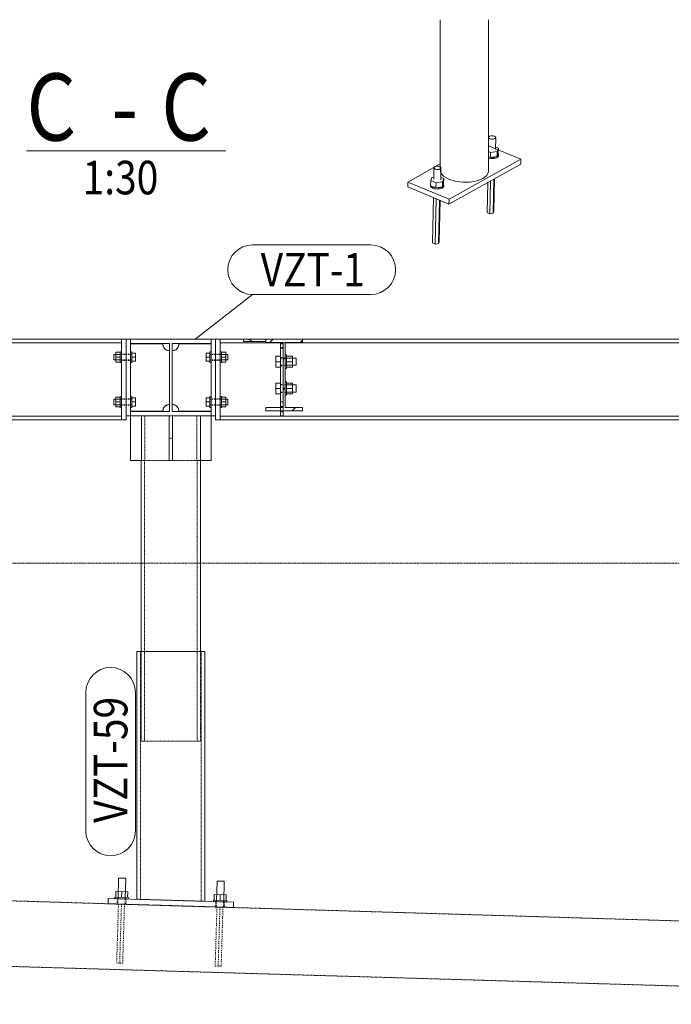
# Model space of a CAD drawing. Units: millimetres. Extents: x 1425 to 90473, y 531 to 11563.
# Drawn here: x 36060 to 37515, y 606 to 2805 of the extents above; entities that cross this region are included whole.
import ezdxf

# ---------------------------------------------------------------- set-up
doc = ezdxf.new("R2010")
doc.units = ezdxf.units.MM
for name, pattern in [('XKITLINE00', [0]), ('XKITLINE01', [4, 1, -1, 1, -1]), ('XKITLINE02', [4, 2, -2]), ('XKITLINE04', [3, 0.5, -0.5, 0.5, -0.5, 0.5, -0.5])]:
    doc.linetypes.add(name, pattern=pattern)
for name, color, linetype, lineweight in [('Jiný typ objektu', 7, 'Continuous', 0), ('Mřížka', 4, 'Continuous', 0), ('Položka', 2, 'Continuous', 0), ('Značka prvku', 2, 'Continuous', 0), ('Šroub', 3, 'Continuous', 0)]:
    doc.layers.add(name, color=color, linetype=linetype, lineweight=lineweight)
doc.styles.add('ARIAL', font='arial.ttf')
doc.styles.add('ARIAL_BOLD', font='arialbd.ttf')
doc.styles.add('ARIAL_NARROW', font='ARIALN.TTF')

# ---------------------------------------------------------------- blocks, each defined once
blk = doc.blocks.new('*A639')
at = {"layer": 'Položka', "color": 4, "linetype": 'XKITLINE00', "lineweight": 0}
for p, q in [((36625.7, 2091), (36618.3, 2083.6)), ((36691.2, 2089.1), (36685.6, 2083.6)), ((36652.7, 2050.6), (36647.7, 2045.6)), ((36652.7, 1983.3), (36647.7, 1978.3)), ((36675.2, 1938.4), (36667.8, 1931))]:
    blk.add_line(p, q, dxfattribs=at)
blk = doc.blocks.new('*A646')
at = {"layer": 'Položka', "color": 4, "linetype": 'XKITLINE00', "lineweight": 0}
blk.add_line((36577.9, 2086), (36572.9, 2091), dxfattribs=at)
blk = doc.blocks.new('*A648')
at = {"layer": 'Položka', "color": 3, "linetype": 'XKITLINE00', "lineweight": 0}
for p, q in [((36287.2, 2091), (35641.2, 2091)), ((36287.2, 2083), (35552.7, 2083)), ((36287.2, 1919), (34582.2, 1919)), ((36287.2, 1911), (34582.2, 1911))]:
    blk.add_line(p, q, dxfattribs=at)
at = {"layer": 'Položka', "color": 1, "linetype": 'XKITLINE04', "lineweight": 0}
blk.add_line((36287.2, 2091), (36287.2, 1911), dxfattribs=at)
blk = doc.blocks.new('*A649')
at = {"layer": 'Šroub', "color": 1, "linetype": 'XKITLINE00', "lineweight": 0}
for p, q in [((36287.2, 2057), (36270.2, 2057)), ((36270.2, 2057), (36270.2, 2045)), ((36287.2, 2045), (36270.2, 2045)), ((36284.2, 2062), (36274.2, 2062)), ((36274.2, 2062), (36274.2, 2040)), ((36284.2, 2051), (36274.2, 2051)), ((36287.2, 2063), (36284.2, 2063)), ((36284.2, 2063), (36284.2, 2039)), ((36310.2, 2063), (36307.2, 2063)), ((36310.2, 2057), (36307.2, 2057)), ((36310.2, 2045), (36307.2, 2045)), ((36310.2, 2063), (36310.2, 2039)), ((36318.1, 2060), (36310.2, 2060)), ((36318.1, 2051), (36310.2, 2051)), ((36318.1, 2060), (36318.1, 2042)), ((36274.2, 2040), (36284.2, 2040)), ((36287.2, 2039), (36284.2, 2039)), ((36310.2, 2039), (36307.2, 2039)), ((36318.1, 2042), (36310.2, 2042)), ((36287.2, 1957), (36270.2, 1957)), ((36270.2, 1957), (36270.2, 1945)), ((36284.2, 1962), (36274.2, 1962)), ((36274.2, 1962), (36274.2, 1940)), ((36287.2, 1963), (36284.2, 1963)), ((36284.2, 1963), (36284.2, 1939)), ((36310.2, 1963), (36307.2, 1963)), ((36310.2, 1957), (36307.2, 1957)), ((36310.2, 1963), (36310.2, 1939)), ((36318.1, 1960), (36310.2, 1960)), ((36318.1, 1960), (36318.1, 1942)), ((36287.2, 1945), (36270.2, 1945)), ((36284.2, 1951), (36274.2, 1951)), ((36274.2, 1940), (36284.2, 1940)), ((36287.2, 1939), (36284.2, 1939)), ((36310.2, 1945), (36307.2, 1945)), ((36310.2, 1939), (36307.2, 1939)), ((36318.1, 1951), (36310.2, 1951)), ((36318.1, 1942), (36310.2, 1942))]:
    blk.add_line(p, q, dxfattribs=at)
at = {"layer": 'Šroub', "color": 1, "linetype": 'XKITLINE02', "lineweight": 0}
for p, q in [((36270.2, 2045.8), (36270.2, 2045)), ((36287.2, 2063), (36287.2, 2039)), ((36307.2, 2058), (36287.2, 2058)), ((36287.2, 2058), (36287.2, 2057.6)), ((36287.2, 2057.6), (36287.2, 2056.6)), ((36307.2, 2057), (36287.2, 2057)), ((36307.2, 2045), (36287.2, 2045)), ((36297.2, 2058), (36297.2, 2044)), ((36297.2, 2056.6), (36297.2, 2057.6)), ((36307.2, 2063), (36307.2, 2039)), ((36307.2, 2056.6), (36307.2, 2057.6)), ((36307.2, 2044), (36287.2, 2044)), ((36287.2, 1963), (36287.2, 1939)), ((36307.2, 1958), (36287.2, 1958)), ((36287.2, 1958), (36287.2, 1957.6)), ((36287.2, 1957.6), (36287.2, 1956.6)), ((36307.2, 1957), (36287.2, 1957)), ((36297.2, 1958), (36297.2, 1944)), ((36297.2, 1956.6), (36297.2, 1957.6)), ((36307.2, 1963), (36307.2, 1939)), ((36307.2, 1956.6), (36307.2, 1957.6)), ((36270.2, 1945.8), (36270.2, 1945)), ((36307.2, 1945), (36287.2, 1945)), ((36307.2, 1944), (36287.2, 1944))]:
    blk.add_line(p, q, dxfattribs=at)
blk = doc.blocks.new('*A650')
at = {"layer": 'Šroub', "color": 1, "linetype": 'XKITLINE00', "lineweight": 0}
for p, q in [((36280.6, 887.9), (36279.2, 842)), ((36280.6, 887.9), (36296.6, 887.5)), ((36296.6, 887.5), (36295.2, 841.5)), ((36500.5, 881.3), (36499.1, 835.4)), ((36516.5, 880.9), (36500.5, 881.3)), ((36516.5, 880.9), (36515.1, 834.9)), ((36274, 845.1), (36274.3, 858.1)), ((36274.3, 858.1), (36301.1, 857.3)), ((36287.7, 857.7), (36287.3, 844.7)), ((36272.2, 842.2), (36272.3, 845.2)), ((36302.3, 844.3), (36272.3, 845.2)), ((36301.1, 857.3), (36300.7, 844.3)), ((36302.2, 841.3), (36302.3, 844.3)), ((36492.1, 835.6), (36492.2, 838.6)), ((36522.2, 837.7), (36492.2, 838.6)), ((36493.9, 838.5), (36494.2, 851.5)), ((36494.2, 851.5), (36521, 850.7)), ((36507.6, 851.1), (36507.2, 838.1)), ((36521, 850.7), (36520.6, 837.7)), ((36522.1, 834.7), (36522.2, 837.7))]:
    blk.add_line(p, q, dxfattribs=at)
at = {"layer": 'Šroub', "color": 1, "linetype": 'XKITLINE02', "lineweight": 0}
for p, q in [((36302.2, 841.3), (36272.2, 842.2)), ((36277.2, 842), (36276.9, 830)), ((36277.2, 842), (36277.7, 842)), ((36279.2, 842), (36278.9, 830)), ((36295.2, 841.5), (36294.9, 829.5)), ((36297.2, 841.4), (36296.9, 829.4)), ((36522.1, 834.7), (36492.1, 835.6)), ((36497.1, 835.4), (36496.8, 823.4)), ((36497.1, 835.4), (36497.6, 835.4)), ((36280.2, 829.9), (36276.2, 698)), ((36296.9, 829.4), (36276.9, 830)), ((36286.9, 829.7), (36282.9, 697.8)), ((36293.6, 829.5), (36289.6, 697.6)), ((36500.1, 823.3), (36496.1, 691.4)), ((36516.8, 822.8), (36496.8, 823.4)), ((36499.1, 835.4), (36498.8, 823.4)), ((36506.8, 823.1), (36502.8, 691.2)), ((36513.5, 822.9), (36509.5, 691)), ((36515.1, 834.9), (36514.8, 822.9)), ((36517.1, 834.8), (36516.8, 822.8)), ((36289.6, 697.6), (36276.2, 698)), ((36509.5, 691), (36496.1, 691.4))]:
    blk.add_line(p, q, dxfattribs=at)
blk = doc.blocks.new('*A651')
at = {"layer": 'Položka', "color": 3, "linetype": 'XKITLINE00', "lineweight": 0}
for p, q in [((36257.2, 842.6), (36256.9, 830.6)), ((36257.2, 842.6), (36537.1, 834.2)), ((36537.1, 834.2), (36536.8, 822.2))]:
    blk.add_line(p, q, dxfattribs=at)
at = {"layer": 'Položka', "color": 1, "linetype": 'XKITLINE04', "lineweight": 0}
blk.add_line((36536.8, 822.2), (36256.9, 830.6), dxfattribs=at)
blk = doc.blocks.new('*A674')
at = {"layer": 'Mřížka', "color": 1, "linetype": 'XKITLINE01', "lineweight": 0}
blk.add_line((32702.2, 1591), (40206.8, 1591), dxfattribs=at)
blk = doc.blocks.new('*A676')
at = {"layer": 'Položka', "color": 6, "linetype": 'XKITLINE04', "lineweight": 0}
for p, q in [((31856.6, 963), (40485.7, 703.5)), ((31856.6, 813.4), (38921.6, 606.2))]:
    blk.add_line(p, q, dxfattribs=at)
blk = doc.blocks.new('*A678')
at = {"layer": 'Položka', "color": 3, "linetype": 'XKITLINE00', "lineweight": 0}
for p, q in [((36487.2, 2091), (36307.2, 2091)), ((36307.2, 2091), (36307.2, 2081.5)), ((36487.2, 2081.5), (36487.2, 2091)), ((36307.2, 2081.5), (36394.2, 2081.5)), ((36394.2, 2081.5), (36394.2, 1929.5)), ((36400.2, 1929.5), (36400.2, 2081.5)), ((36400.2, 2081.5), (36487.2, 2081.5)), ((36394.2, 1929.5), (36307.2, 1929.5)), ((36307.2, 1929.5), (36307.2, 1920)), ((36307.2, 1920), (36487.2, 1920)), ((36487.2, 1929.5), (36400.2, 1929.5)), ((36487.2, 1920), (36487.2, 1929.5))]:
    blk.add_line(p, q, dxfattribs=at)
blk = doc.blocks.new('*A681')
at = {"layer": 'Položka', "color": 3, "linetype": 'XKITLINE00', "lineweight": 0}
for p, q in [((36559.2, 2091), (36507.2, 2091)), ((37720.2, 2091), (36691.2, 2091)), ((36647.7, 2083), (36507.2, 2083)), ((37720.2, 2083), (36652.7, 2083)), ((37720.2, 1919), (36507.2, 1919)), ((37720.2, 1911), (36507.2, 1911))]:
    blk.add_line(p, q, dxfattribs=at)
at = {"layer": 'Položka', "color": 1, "linetype": 'XKITLINE04', "lineweight": 0}
for p, q in [((36507.2, 2091), (36507.2, 1911)), ((36691.2, 2091), (36559.2, 2091)), ((36652.7, 2083), (36647.7, 2083))]:
    blk.add_line(p, q, dxfattribs=at)
blk = doc.blocks.new('*A684')
at = {"layer": 'Položka', "color": 3, "linetype": 'XKITLINE00', "lineweight": 0}
for p, q in [((36691.2, 2091), (36609.2, 2091)), ((36609.2, 2091), (36609.2, 2083.6)), ((36691.2, 2091), (36691.2, 2083.6)), ((36609.2, 2083.6), (36647.7, 2083.6)), ((36647.7, 2083.6), (36647.7, 1938.4)), ((36691.2, 2083.6), (36652.7, 2083.6)), ((36652.7, 2083.6), (36652.7, 1938.4)), ((36647.7, 1938.4), (36609.2, 1938.4)), ((36609.2, 1938.4), (36609.2, 1931)), ((36691.2, 1938.4), (36652.7, 1938.4)), ((36691.2, 1931), (36691.2, 1938.4)), ((36609.2, 1931), (36691.2, 1931))]:
    blk.add_line(p, q, dxfattribs=at)
blk = doc.blocks.new('*A691')
at = {"layer": 'Jiný typ objektu', "color": 6, "linetype": 'XKITLINE00', "lineweight": 0}
blk.add_line((36074.8, 2512.1), (36520.2, 2512.1), dxfattribs=at)
at = {"layer": 'Jiný typ objektu', "color": 6, "style": 'ARIAL_BOLD', "width": 0.85}
for s, p in [('C', (36074.8, 2534.6)), ('C', (36375.8, 2534.6)), ('-', (36264.2, 2534.6))]:
    blk.add_text(s, height=150, dxfattribs=at).set_placement(p)
at = {"layer": 'Jiný typ objektu', "color": 7, "style": 'ARIAL', "width": 0.85}
blk.add_text('1:30', height=75, dxfattribs=at).set_placement((36200.2, 2414.6))
blk = doc.blocks.new('*A738')
at = {"layer": 'Položka', "color": 3, "linetype": 'XKITLINE00', "lineweight": 0}
for p, q in [((36287.2, 1911), (36287.2, 2091)), ((36287.2, 2091), (36297.2, 2091)), ((36297.2, 1911), (36297.2, 2091)), ((36287.2, 1911), (36297.2, 1911))]:
    blk.add_line(p, q, dxfattribs=at)
blk = doc.blocks.new('*A739')
at = {"layer": 'Položka', "color": 3, "linetype": 'XKITLINE00', "lineweight": 0}
for p, q in [((36297.2, 1920), (36297.2, 2091)), ((36297.2, 2091), (36307.2, 2091)), ((36307.2, 2081.5), (36307.2, 1929.5)), ((36307.2, 1920), (36297.2, 1920))]:
    blk.add_line(p, q, dxfattribs=at)
at = {"layer": 'Položka', "color": 1, "linetype": 'XKITLINE04', "lineweight": 0}
for p, q in [((36307.2, 2091), (36307.2, 2081.5)), ((36307.2, 1929.5), (36307.2, 1920))]:
    blk.add_line(p, q, dxfattribs=at)
blk = doc.blocks.new('*A741')
at = {"layer": 'Položka', "color": 3, "linetype": 'XKITLINE00', "lineweight": 0}
for p, q in [((36609.2, 2091), (36559.2, 2091)), ((36559.2, 2091), (36559.2, 2086)), ((36609.2, 2091), (36609.2, 2086)), ((36559.2, 2086), (36609.2, 2086))]:
    blk.add_line(p, q, dxfattribs=at)
at = {"layer": 'Položka', "color": 1, "linetype": 'XKITLINE04', "lineweight": 0}
for p, q in [((36559.2, 2091), (36609.2, 2091)), ((36609.2, 2086), (36559.2, 2086))]:
    blk.add_line(p, q, dxfattribs=at)
blk = doc.blocks.new('*A742')
at = {"layer": 'Položka', "color": 3, "linetype": 'XKITLINE00', "lineweight": 0}
for p, q in [((36321.2, 840.7), (36321.2, 1393.8)), ((36397.2, 1393.8), (36321.2, 1393.8)), ((36473.2, 1393.8), (36397.2, 1393.8)), ((36473.2, 836.1), (36473.2, 1393.8))]:
    blk.add_line(p, q, dxfattribs=at)
at = {"layer": 'Položka', "color": 1, "linetype": 'XKITLINE04', "lineweight": 0}
for p, q in [((36329.2, 840.5), (36329.2, 1393.8)), ((36397.2, 1393.8), (36416.9, 1393.8)), ((36465.2, 836.4), (36465.2, 1393.8)), ((36473.2, 836.1), (36321.2, 840.7))]:
    blk.add_line(p, q, dxfattribs=at)
blk = doc.blocks.new('*A746')
at = {"layer": 'Položka', "color": 3, "linetype": 'XKITLINE00', "lineweight": 0}
for p, q in [((36331.3, 1820), (36331.3, 1920)), ((36463, 1820), (36463, 1920)), ((36330.7, 1820), (36330.7, 1393.8)), ((36463.7, 1820), (36463.7, 1393.8))]:
    blk.add_line(p, q, dxfattribs=at)
at = {"layer": 'Položka', "color": 1, "linetype": 'XKITLINE04', "lineweight": 0}
for p, q in [((36393.2, 1920), (36331.3, 1920)), ((36331.3, 1820), (36331.3, 1920)), ((36339.3, 1820), (36339.3, 1920)), ((36339.3, 1820), (36339.3, 1920)), ((36393.2, 1920), (36393.2, 1820)), ((36393.2, 1920), (36393.2, 1820)), ((36463, 1920), (36401.2, 1920)), ((36401.2, 1920), (36401.2, 1820)), ((36401.2, 1920), (36401.2, 1820)), ((36455, 1820), (36455, 1920)), ((36455, 1820), (36455, 1920)), ((36463, 1820), (36463, 1920)), ((36339.3, 1820), (36330.7, 1820)), ((36338.7, 1193.8), (36338.7, 1820)), ((36393.2, 1820), (36401.2, 1820)), ((36463.7, 1820), (36455, 1820)), ((36455.7, 1193.8), (36455.7, 1820)), ((36330.7, 1393.8), (36330.7, 1193.8)), ((36463.7, 1393.8), (36463.7, 1193.8)), ((36463.7, 1193.8), (36330.7, 1193.8))]:
    blk.add_line(p, q, dxfattribs=at)
blk = doc.blocks.new('*A747')
at = {"layer": 'Položka', "color": 3, "linetype": 'XKITLINE00', "lineweight": 0}
for p, q in [((36497.2, 1911), (36497.2, 2091)), ((36497.2, 2091), (36507.2, 2091)), ((36507.2, 1911), (36507.2, 2091)), ((36507.2, 1911), (36497.2, 1911))]:
    blk.add_line(p, q, dxfattribs=at)
blk = doc.blocks.new('*A748')
at = {"layer": 'Položka', "color": 3, "linetype": 'XKITLINE00', "lineweight": 0}
for p, q in [((36415.2, 2080.5), (36414.4, 2075.8)), ((36415.2, 2080.5), (36487.2, 2080.5)), ((36404.8, 2066.2), (36400.2, 2065.5)), ((36400.2, 1945.5), (36404.8, 1944.7)), ((36414.4, 1935.1), (36415.2, 1930.5)), ((36487.2, 1930.5), (36415.2, 1930.5))]:
    blk.add_line(p, q, dxfattribs=at)
at = {"layer": 'Položka', "color": 1, "linetype": 'XKITLINE04', "lineweight": 0}
for p, q in [((36414.4, 2075.8), (36415.2, 2080.5)), ((36487.2, 1930.5), (36487.2, 2080.5)), ((36400.2, 2065.5), (36404.8, 2066.2)), ((36400.2, 2065.5), (36400.2, 1945.5)), ((36404.8, 1944.7), (36400.2, 1945.5)), ((36415.2, 1930.5), (36414.4, 1935.1))]:
    blk.add_line(p, q, dxfattribs=at)
at = {"layer": 'Položka', "color": 3, "linetype": 'XKITLINE00', "lineweight": 0}
for centre, start, end in [((36400.2, 2080.5), 288, 342), ((36400.2, 1930.5), 18, 72)]:
    blk.add_arc(centre, 15, start, end, dxfattribs=at)
at = {"layer": 'Položka', "color": 1, "linetype": 'XKITLINE04', "lineweight": 0}
for centre, start, end in [((36400.2, 2080.5), 288, 342), ((36400.2, 1930.5), 18, 72)]:
    blk.add_arc(centre, 15, start, end, dxfattribs=at)
blk = doc.blocks.new('*A749')
at = {"layer": 'Položka', "color": 3, "linetype": 'XKITLINE00', "lineweight": 0}
for p, q in [((36497.2, 2091), (36487.2, 2091)), ((36497.2, 1920), (36497.2, 2091)), ((36487.2, 2081.5), (36487.2, 1929.5)), ((36487.2, 1920), (36497.2, 1920))]:
    blk.add_line(p, q, dxfattribs=at)
at = {"layer": 'Položka', "color": 1, "linetype": 'XKITLINE04', "lineweight": 0}
for p, q in [((36487.2, 2091), (36487.2, 2081.5)), ((36487.2, 1929.5), (36487.2, 1920))]:
    blk.add_line(p, q, dxfattribs=at)
blk = doc.blocks.new('*A750')
at = {"layer": 'Položka', "color": 3, "linetype": 'XKITLINE00', "lineweight": 0}
for p, q in [((36307.2, 2080.5), (36379.2, 2080.5)), ((36379.9, 2075.8), (36379.2, 2080.5)), ((36394.2, 2065.5), (36389.5, 2066.2)), ((36379.2, 1930.5), (36379.9, 1935.1)), ((36389.5, 1944.7), (36394.2, 1945.5)), ((36379.2, 1930.5), (36307.2, 1930.5))]:
    blk.add_line(p, q, dxfattribs=at)
at = {"layer": 'Položka', "color": 1, "linetype": 'XKITLINE04', "lineweight": 0}
for p, q in [((36307.2, 2080.5), (36307.2, 1930.5)), ((36379.2, 2080.5), (36379.9, 2075.8)), ((36389.5, 2066.2), (36394.2, 2065.5)), ((36394.2, 2065.5), (36394.2, 1945.5)), ((36379.9, 1935.1), (36379.2, 1930.5)), ((36394.2, 1945.5), (36389.5, 1944.7))]:
    blk.add_line(p, q, dxfattribs=at)
at = {"layer": 'Položka', "color": 3, "linetype": 'XKITLINE00', "lineweight": 0}
for centre, start, end in [((36394.2, 2080.5), 198, 252), ((36394.2, 1930.5), 108, 162)]:
    blk.add_arc(centre, 15, start, end, dxfattribs=at)
at = {"layer": 'Položka', "color": 1, "linetype": 'XKITLINE04', "lineweight": 0}
for centre, start, end in [((36394.2, 2080.5), 198, 252), ((36394.2, 1930.5), 108, 162)]:
    blk.add_arc(centre, 15, start, end, dxfattribs=at)
blk = doc.blocks.new('*A751')
at = {"layer": 'Položka', "color": 3, "linetype": 'XKITLINE00', "lineweight": 0}
for p, q in [((36307.2, 1820), (36307.2, 1920)), ((36487.2, 1820), (36487.2, 1920)), ((36331.3, 1820), (36307.2, 1820)), ((36487.2, 1820), (36463, 1820))]:
    blk.add_line(p, q, dxfattribs=at)
at = {"layer": 'Položka', "color": 1, "linetype": 'XKITLINE04', "lineweight": 0}
for p, q in [((36487.2, 1920), (36307.2, 1920)), ((36307.2, 1920), (36307.2, 1820)), ((36487.2, 1820), (36487.2, 1920)), ((36463, 1820), (36331.3, 1820))]:
    blk.add_line(p, q, dxfattribs=at)
blk = doc.blocks.new('*A752')
at = {"layer": 'Položka', "color": 3, "linetype": 'XKITLINE00', "lineweight": 0}
for p, q in [((36401.2, 1920), (36393.2, 1920)), ((36393.2, 1820), (36393.2, 1920)), ((36401.2, 1920), (36401.2, 1820)), ((36401.2, 1920), (36401.2, 1920)), ((36401.2, 1820), (36393.2, 1820)), ((36401.2, 1820), (36401.2, 1820))]:
    blk.add_line(p, q, dxfattribs=at)
at = {"layer": 'Položka', "color": 1, "linetype": 'XKITLINE04', "lineweight": 0}
for p, q in [((36393.2, 1920), (36393.2, 1870)), ((36401.2, 1870), (36401.2, 1920)), ((36401.2, 1870), (36393.2, 1870)), ((36393.2, 1870), (36393.2, 1820)), ((36401.2, 1820), (36401.2, 1870))]:
    blk.add_line(p, q, dxfattribs=at)
blk = doc.blocks.new('*A753')
at = {"layer": 'Šroub', "color": 1, "linetype": 'XKITLINE00', "lineweight": 0}
for p, q in [((36476.3, 2042), (36476.3, 2060)), ((36476.3, 2060), (36484.2, 2060)), ((36484.2, 2051), (36476.3, 2051)), ((36487.2, 2063), (36484.2, 2063)), ((36484.2, 2063), (36484.2, 2039)), ((36487.2, 2057), (36484.2, 2057)), ((36487.2, 2045), (36484.2, 2045)), ((36510.2, 2063), (36507.2, 2063)), ((36524.2, 2057), (36507.2, 2057)), ((36524.2, 2045), (36507.2, 2045)), ((36510.2, 2063), (36510.2, 2039)), ((36520.2, 2062), (36510.2, 2062)), ((36520.2, 2051), (36510.2, 2051)), ((36520.2, 2062), (36520.2, 2040)), ((36524.2, 2057), (36524.2, 2045)), ((36484.2, 2042), (36476.3, 2042)), ((36487.2, 2039), (36484.2, 2039)), ((36510.2, 2039), (36507.2, 2039)), ((36520.2, 2040), (36510.2, 2040)), ((36476.3, 1942), (36476.3, 1960)), ((36476.3, 1960), (36484.2, 1960)), ((36487.2, 1963), (36484.2, 1963)), ((36484.2, 1963), (36484.2, 1939)), ((36487.2, 1957), (36484.2, 1957)), ((36510.2, 1963), (36507.2, 1963)), ((36524.2, 1957), (36507.2, 1957)), ((36510.2, 1963), (36510.2, 1939)), ((36520.2, 1962), (36510.2, 1962)), ((36520.2, 1962), (36520.2, 1940)), ((36524.2, 1957), (36524.2, 1945)), ((36484.2, 1951), (36476.3, 1951)), ((36484.2, 1942), (36476.3, 1942)), ((36487.2, 1945), (36484.2, 1945)), ((36487.2, 1939), (36484.2, 1939)), ((36524.2, 1945), (36507.2, 1945)), ((36510.2, 1939), (36507.2, 1939)), ((36520.2, 1951), (36510.2, 1951)), ((36520.2, 1940), (36510.2, 1940))]:
    blk.add_line(p, q, dxfattribs=at)
at = {"layer": 'Šroub', "color": 1, "linetype": 'XKITLINE02', "lineweight": 0}
for p, q in [((36487.2, 2063), (36487.2, 2039)), ((36507.2, 2058), (36487.2, 2058)), ((36487.2, 2056.6), (36487.2, 2057.6)), ((36507.2, 2057), (36487.2, 2057)), ((36507.2, 2045), (36487.2, 2045)), ((36497.2, 2058), (36497.2, 2044)), ((36497.2, 2056.6), (36497.2, 2057.6)), ((36507.2, 2063), (36507.2, 2039)), ((36507.2, 2058), (36507.2, 2057.6)), ((36507.2, 2057.6), (36507.2, 2056.6)), ((36507.2, 2044), (36487.2, 2044)), ((36487.2, 1963), (36487.2, 1939)), ((36507.2, 1958), (36487.2, 1958)), ((36487.2, 1956.6), (36487.2, 1957.6)), ((36507.2, 1957), (36487.2, 1957)), ((36497.2, 1958), (36497.2, 1944)), ((36497.2, 1956.6), (36497.2, 1957.6)), ((36507.2, 1963), (36507.2, 1939)), ((36507.2, 1958), (36507.2, 1957.6)), ((36507.2, 1957.6), (36507.2, 1956.6)), ((36507.2, 1945), (36487.2, 1945)), ((36507.2, 1944), (36487.2, 1944))]:
    blk.add_line(p, q, dxfattribs=at)
blk = doc.blocks.new('*A754')
at = {"layer": 'Položka', "color": 3, "linetype": 'XKITLINE00', "lineweight": 0}
for p, q in [((36641.7, 2081), (36641.7, 2082)), ((36647.7, 2082), (36641.7, 2082)), ((36641.7, 2081), (36647.7, 2081)), ((36641.7, 2081), (36641.7, 2071.7)), ((36641.7, 2071.7), (36641.7, 2071)), ((36641.7, 1951), (36641.7, 2071)), ((36647.7, 2071), (36641.7, 2071)), ((36647.7, 1951), (36641.7, 1951)), ((36641.7, 1951), (36641.7, 1938.4)), ((36641.7, 1941), (36647.7, 1941)), ((36641.7, 1931), (36641.7, 1920)), ((36647.7, 1920), (36641.7, 1920)), ((36647.7, 1931), (36647.7, 1920))]:
    blk.add_line(p, q, dxfattribs=at)
at = {"layer": 'Položka', "color": 1, "linetype": 'XKITLINE04', "lineweight": 0}
for p, q in [((36641.7, 2082), (36641.7, 2081)), ((36641.7, 2073.7), (36641.7, 2073.9)), ((36641.7, 2073), (36647.7, 2073)), ((36641.7, 2071), (36641.7, 1951)), ((36647.7, 2082), (36647.7, 1931)), ((36641.7, 1938.4), (36641.7, 1931)), ((36641.7, 1929), (36647.7, 1929)), ((36647.7, 1923.4), (36647.7, 1920))]:
    blk.add_line(p, q, dxfattribs=at)
blk = doc.blocks.new('*A755')
at = {"layer": 'Šroub', "color": 1, "linetype": 'XKITLINE00', "lineweight": 0}
for p, q in [((36631.7, 2053), (36631.7, 2029)), ((36631.7, 2053), (36641.7, 2053)), ((36652.7, 2056), (36655.7, 2056)), ((36676.7, 2049), (36652.7, 2049)), ((36655.7, 2026), (36655.7, 2056)), ((36655.7, 2053), (36668.7, 2053)), ((36668.7, 2053), (36668.7, 2029)), ((36676.7, 2033), (36676.7, 2049)), ((36641.7, 2041), (36631.7, 2041)), ((36641.7, 2029), (36631.7, 2029)), ((36676.7, 2033), (36652.7, 2033)), ((36652.7, 2026), (36655.7, 2026)), ((36668.7, 2041), (36655.7, 2041)), ((36668.7, 2029), (36655.7, 2029)), ((36631.7, 1993), (36631.7, 1969)), ((36631.7, 1993), (36641.7, 1993)), ((36641.7, 1981), (36631.7, 1981)), ((36652.7, 1996), (36655.7, 1996)), ((36676.7, 1989), (36652.7, 1989)), ((36655.7, 1966), (36655.7, 1996)), ((36655.7, 1993), (36668.7, 1993)), ((36668.7, 1981), (36655.7, 1981)), ((36668.7, 1993), (36668.7, 1969)), ((36676.7, 1989), (36676.7, 1973)), ((36641.7, 1969), (36631.7, 1969)), ((36676.7, 1973), (36652.7, 1973)), ((36652.7, 1966), (36655.7, 1966)), ((36668.7, 1969), (36655.7, 1969))]:
    blk.add_line(p, q, dxfattribs=at)
at = {"layer": 'Šroub', "color": 1, "linetype": 'XKITLINE02', "lineweight": 0}
for p, q in [((36641.7, 2053), (36641.7, 2029)), ((36652.7, 2050), (36641.7, 2050)), ((36652.7, 2049), (36641.7, 2049)), ((36647.7, 2050), (36647.7, 2032)), ((36647.7, 2049.5), (36647.7, 2050)), ((36647.7, 2050), (36647.7, 2032)), ((36652.7, 2056), (36652.7, 2026)), ((36652.7, 2049.5), (36652.7, 2050)), ((36652.7, 2033), (36641.7, 2033)), ((36652.7, 2032), (36641.7, 2032)), ((36641.7, 1993), (36641.7, 1969)), ((36652.7, 1990), (36641.7, 1990)), ((36652.7, 1989), (36641.7, 1989)), ((36647.7, 1990), (36647.7, 1972)), ((36647.7, 1989.5), (36647.7, 1990)), ((36647.7, 1990), (36647.7, 1972)), ((36652.7, 1996), (36652.7, 1966)), ((36652.7, 1989.5), (36652.7, 1990)), ((36652.7, 1973), (36641.7, 1973)), ((36652.7, 1972), (36641.7, 1972))]:
    blk.add_line(p, q, dxfattribs=at)
blk = doc.blocks.new('*A756')
at = {"layer": 'Položka', "color": 1, "linetype": 'XKITLINE04', "lineweight": 0}
for p, q in [((36647.7, 2082), (36641.7, 2082)), ((36641.7, 2082), (36641.7, 1920)), ((36647.7, 2073), (36641.7, 2073)), ((36647.7, 2082), (36647.7, 1920)), ((36641.7, 1929), (36647.7, 1929)), ((36647.7, 1920), (36641.7, 1920))]:
    blk.add_line(p, q, dxfattribs=at)
blk = doc.blocks.new('*A784')
at = {"layer": 'Šroub', "color": 1, "linetype": 'XKITLINE00', "lineweight": 0}
for p, q in [((37106.4, 2534.3), (37106.6, 2542.5)), ((37106.6, 2542.5), (37108.4, 2544.3)), ((37107, 2540.5), (37106.6, 2542.5)), ((37109.3, 2538.8), (37107, 2540.5)), ((37108.4, 2544.3), (37111.8, 2545.4)), ((37113.1, 2537.9), (37109.3, 2538.8)), ((37111.8, 2545.4), (37115.9, 2545.5)), ((37117.2, 2538), (37113.1, 2537.9)), ((37115.9, 2545.5), (37119.6, 2544.6)), ((37120.6, 2539.1), (37117.2, 2538)), ((37119.6, 2544.6), (37122, 2542.9)), ((37122.4, 2540.9), (37120.6, 2539.1)), ((37121.8, 2514.6), (37122.4, 2540.9)), ((37122, 2542.9), (37122.4, 2540.9)), ((37106.4, 2510.1), (37111.2, 2508.1)), ((37111, 2496.7), (37111.2, 2508.1)), ((37111.2, 2508.1), (37125.7, 2510.4)), ((37128.4, 2517.7), (37121.9, 2520.4)), ((37125.7, 2510.4), (37125.5, 2499)), ((37125.5, 2499), (37128.2, 2506.3)), ((37125.7, 2510.4), (37128.4, 2517.7)), ((37128.2, 2506.3), (37128.4, 2517.7)), ((37106.4, 2498.6), (37111, 2496.7)), ((37106.4, 2498.1), (37109.7, 2497.3)), ((37106.4, 2495.4), (37111, 2494.3)), ((37111, 2496.7), (37125.5, 2499)), ((37111, 2494.3), (37118.7, 2494.5)), ((37118.8, 2497.1), (37112.5, 2497)), ((37118.7, 2494.5), (37125.1, 2496.5)), ((37123.9, 2498.8), (37118.8, 2497.1)), ((37125.1, 2496.5), (37128.4, 2499.9)), ((37125.8, 2499.8), (37128.4, 2502.5)), ((37128.4, 2502.5), (37127.9, 2505.5)), ((37128.4, 2499.9), (37128.4, 2502.5)), ((36984, 2448.4), (36984.5, 2474.7)), ((36984.5, 2474.7), (36986.3, 2476.5)), ((36984.9, 2472.7), (36984.5, 2474.7)), ((36987.3, 2471.1), (36984.9, 2472.7)), ((36986.3, 2476.5), (36989.7, 2477.6)), ((36991, 2470.2), (36987.3, 2471.1)), ((36989.7, 2477.6), (36993.8, 2477.7)), ((36995.2, 2470.3), (36991, 2470.2)), ((36993.8, 2477.7), (36997.6, 2476.8)), ((36998.5, 2471.3), (36995.2, 2470.3)), ((36997.6, 2476.8), (36999.9, 2475.1)), ((37000.3, 2473.1), (36998.5, 2471.3)), ((36999.7, 2446.8), (37000.3, 2473.1)), ((36999.9, 2475.1), (37000.3, 2473.1)), ((36977.1, 2433.9), (36977.3, 2445.3)), ((36980, 2452.6), (36977.3, 2445.3)), ((36977.3, 2445.3), (36989.2, 2440.3)), ((36984.1, 2453.2), (36980, 2452.6)), ((36989.2, 2440.3), (36988.9, 2428.9)), ((37003.7, 2442.6), (36989.2, 2440.3)), ((37006.3, 2449.9), (36999.8, 2452.6)), ((37003.7, 2442.6), (37003.4, 2431.2)), ((37003.7, 2442.6), (37006.3, 2449.9)), ((37006.1, 2438.5), (37006.3, 2449.9)), ((37103.5, 2373.9), (37105, 2441.4)), ((37109.5, 2371.4), (37111.1, 2444.8)), ((37118.4, 2448.8), (37116.7, 2372.6)), ((37118.1, 2376.2), (37119.7, 2449.5)), ((36976.8, 2437.7), (36977.2, 2438)), ((36977.1, 2436), (36976.8, 2437.7)), ((36976.8, 2435.1), (36976.8, 2437.7)), ((36976.8, 2435.1), (36977.4, 2431.3)), ((36977.1, 2433.9), (36988.9, 2428.9)), ((36977.4, 2431.3), (36981.9, 2428.2)), ((36981.9, 2430.8), (36978.3, 2433.4)), ((36987.6, 2429.5), (36981.9, 2430.8)), ((36981.9, 2428.2), (36988.9, 2426.5)), ((36988.9, 2428.9), (37003.4, 2431.2)), ((36988.9, 2426.5), (36996.7, 2426.7)), ((36996.7, 2429.3), (36990.5, 2429.2)), ((37001.9, 2431), (36996.7, 2429.3)), ((36996.7, 2426.7), (37003, 2428.7)), ((37003, 2428.7), (37006.3, 2432.1)), ((37003.4, 2431.2), (37006.1, 2438.5)), ((37003.7, 2432), (37006.4, 2434.7)), ((37006.4, 2434.7), (37005.8, 2437.7)), ((37006.3, 2432.1), (37006.4, 2434.7)), ((36981.5, 2306.1), (36983.7, 2407.4)), ((36987.4, 2303.6), (36989.6, 2404.9)), ((36996.8, 2401.9), (36994.7, 2304.8)), ((36996, 2308.4), (36998.1, 2401.4)), ((37116.7, 2372.6), (37118.1, 2376.2)), ((37103.5, 2373.9), (37109.5, 2371.4)), ((37109.5, 2371.4), (37116.7, 2372.6)), ((36994.7, 2304.8), (36996, 2308.4)), ((36981.5, 2306.1), (36987.4, 2303.6)), ((36987.4, 2303.6), (36994.7, 2304.8))]:
    blk.add_line(p, q, dxfattribs=at)
blk = doc.blocks.new('*A785')
at = {"layer": 'Položka', "color": 3, "linetype": 'XKITLINE00', "lineweight": 0}
for p, q in [((37178.8, 2492.8), (37106.4, 2523.2)), ((37018.2, 2403.6), (37178.8, 2492.8)), ((37178.6, 2482.2), (37178.8, 2492.8)), ((36926.3, 2442.1), (36998.7, 2482.4)), ((37018, 2393), (37178.6, 2482.2)), ((36926.1, 2431.6), (36926.3, 2442.1)), ((36926.3, 2442.1), (37018.2, 2403.6)), ((36926.1, 2431.6), (37018, 2393)), ((37018, 2393), (37018.2, 2403.6))]:
    blk.add_line(p, q, dxfattribs=at)
blk = doc.blocks.new('*A786')
at = {"layer": 'Položka', "color": 3, "linetype": 'XKITLINE00', "lineweight": 0}
for p, q in [((36998.7, 2470.2), (36998.7, 2804.6)), ((37106.4, 2464.7), (37106.4, 2804.6)), ((36998.7, 2470.2), (37000.2, 2462.1)), ((37102.6, 2456.9), (37106.4, 2464.7)), ((37000.2, 2462.1), (37006.8, 2454.5)), ((37006.8, 2454.5), (37017.9, 2448.2)), ((37017.9, 2448.2), (37032.3, 2443.8)), ((37032.3, 2443.8), (37048.8, 2441.7)), ((37048.8, 2441.7), (37065.6, 2442.1)), ((37065.6, 2442.1), (37081.2, 2445)), ((37081.2, 2445), (37093.9, 2450.1)), ((37093.9, 2450.1), (37102.6, 2456.9))]:
    blk.add_line(p, q, dxfattribs=at)
blk = doc.blocks.new('*A787')
at = {"layer": 'Značka prvku', "color": 1, "linetype": 'XKITLINE00', "lineweight": 0}
for p, q in [((36207.2, 993.3), (36207.2, 1302.7)), ((36318.2, 993.3), (36318.2, 1302.7))]:
    blk.add_line(p, q, dxfattribs=at)
for centre, start, end in [((36262.7, 1302.7), 0, 180), ((36262.7, 993.3), 180, 0)]:
    blk.add_arc(centre, 55.5, start, end, dxfattribs=at)
at = {"layer": 'Značka prvku', "color": 7, "style": 'ARIAL_NARROW', "width": 0.85}
blk.add_text('VZT-59', height=75, rotation=90.0002, dxfattribs=at).set_placement((36300.2, 1011.3))
blk = doc.blocks.new('*A794')
at = {"layer": 'Značka prvku', "color": 1, "linetype": 'XKITLINE00', "lineweight": 0}
for p, q in [((36579.7, 2301.9), (36843.5, 2301.9)), ((36450.9, 2090.5), (36579.7, 2190.9)), ((36579.7, 2190.9), (36843.5, 2190.9))]:
    blk.add_line(p, q, dxfattribs=at)
for centre, start, end in [((36579.7, 2246.4), 90, 270), ((36843.5, 2246.4), 270, 90)]:
    blk.add_arc(centre, 55.5, start, end, dxfattribs=at)
at = {"layer": 'Značka prvku', "color": 7, "style": 'ARIAL_NARROW', "width": 0.85}
blk.add_text('VZT-1', height=75, dxfattribs=at).set_placement((36597.7, 2208.9))

msp = doc.modelspace()

# ---------------------------------------------------------------- block references
at = {"lineweight": 0}
for name in ['*A786', '*A691', '*A784', '*A785', '*A794', '*A648', '*A738', '*A739', '*A678', '*A749', '*A747', '*A681', '*A741', '*A646', '*A684', '*A639', '*A750', '*A748', '*A754', '*A756', '*A649', '*A753', '*A755', '*A751', '*A746', '*A752', '*A674', '*A742', '*A787', '*A676', '*A650', '*A651']:
    msp.add_blockref(name, (0, 0), dxfattribs=at)

doc.saveas('drawing.dxf')
